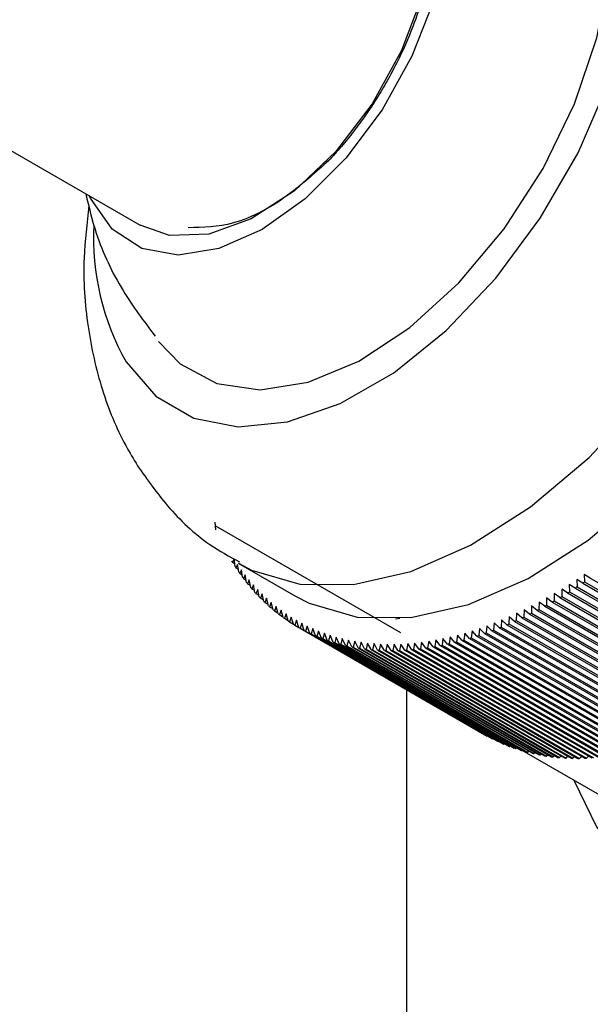
# Model space of a CAD drawing. Units: millimetres. Extents: x 3 to 1996, y 5 to 1995.
# Drawn here: x 1754 to 1768, y 393 to 417 of the extents above; entities that cross this region are included whole.
import ezdxf

# ---------------------------------------------------------------- set-up
doc = ezdxf.new("R2010")
doc.units = ezdxf.units.MM

msp = doc.modelspace()

# ---------------------------------------------------------------- linework, layer by layer
at = {"color": 7, "linetype": 'Continuous', "lineweight": 25}
for p, q in [((1744.518, 418.966), (1756.832, 411.858)), ((1758.694, 404.357), (1758.681, 404.543)), ((1758.687, 404.456), (1763.24, 401.827)), ((1759.141, 403.643), (1759.101, 403.562)), ((1759.101, 403.562), (1759.157, 403.53)), ((1759.167, 403.456), (1759.141, 403.643)), ((1759.23, 403.507), (1759.189, 403.423)), ((1759.258, 403.32), (1759.23, 403.507)), ((1759.241, 403.539), (1760.655, 402.722)), ((1759.189, 403.423), (1759.248, 403.389)), ((1759.322, 403.375), (1759.281, 403.288)), ((1759.281, 403.288), (1759.342, 403.253)), ((1759.353, 403.189), (1759.322, 403.375)), ((1759.418, 403.247), (1759.376, 403.157)), ((1759.451, 403.061), (1759.418, 403.247)), ((1767.904, 403.171), (1767.755, 403.26)), ((1767.755, 403.26), (1767.763, 403.074)), ((1759.376, 403.157), (1759.44, 403.12)), ((1759.517, 403.123), (1759.475, 403.031)), ((1759.475, 403.031), (1759.542, 402.992)), ((1759.552, 402.938), (1759.517, 403.123)), ((1759.619, 403.004), (1759.577, 402.909)), ((1759.656, 402.819), (1759.619, 403.004)), ((1767.531, 402.921), (1767.385, 403.016)), ((1767.385, 403.016), (1767.39, 402.832)), ((1767.718, 403.044), (1767.57, 403.136)), ((1767.57, 403.136), (1767.577, 402.951)), ((1767.718, 403.044), (1772.314, 400.391)), ((1767.763, 403.074), (1772.359, 400.421)), ((1767.904, 403.171), (1772.5, 400.517)), ((1759.577, 402.909), (1759.646, 402.869)), ((1759.724, 402.889), (1759.682, 402.791)), ((1759.682, 402.791), (1759.754, 402.749)), ((1759.764, 402.705), (1759.724, 402.889)), ((1759.833, 402.779), (1759.791, 402.678)), ((1759.875, 402.595), (1759.833, 402.779)), ((1767.157, 402.689), (1767.015, 402.79)), ((1767.015, 402.79), (1767.016, 402.606)), ((1767.344, 402.803), (1767.2, 402.901)), ((1767.2, 402.901), (1767.203, 402.717)), ((1767.344, 402.803), (1771.941, 400.15)), ((1767.39, 402.832), (1771.986, 400.178)), ((1767.531, 402.921), (1772.127, 400.268)), ((1767.577, 402.951), (1772.173, 400.297)), ((1759.791, 402.678), (1759.866, 402.634)), ((1759.944, 402.673), (1759.902, 402.569)), ((1759.902, 402.569), (1759.98, 402.524)), ((1759.989, 402.49), (1759.944, 402.673)), ((1760.059, 402.571), (1760.017, 402.465)), ((1760.106, 402.389), (1760.059, 402.571)), ((1766.645, 402.581), (1766.642, 402.399)), ((1766.784, 402.475), (1766.645, 402.581)), ((1766.83, 402.683), (1766.829, 402.5)), ((1766.97, 402.58), (1766.83, 402.683)), ((1766.97, 402.58), (1771.567, 399.927)), ((1767.016, 402.606), (1771.612, 399.953)), ((1767.157, 402.689), (1771.754, 400.036)), ((1767.203, 402.717), (1771.799, 400.063)), ((1760.017, 402.465), (1760.098, 402.418)), ((1760.177, 402.474), (1760.135, 402.365)), ((1760.135, 402.365), (1760.22, 402.316)), ((1760.226, 402.293), (1760.177, 402.474)), ((1760.298, 402.382), (1760.256, 402.27)), ((1760.256, 402.27), (1760.344, 402.219)), ((1760.349, 402.201), (1760.298, 402.382)), ((1760.421, 402.294), (1760.379, 402.18)), ((1760.475, 402.114), (1760.421, 402.294)), ((1766.091, 402.303), (1766.083, 402.123)), ((1766.224, 402.189), (1766.091, 402.303)), ((1766.275, 402.391), (1766.269, 402.211)), ((1766.41, 402.28), (1766.275, 402.391)), ((1766.41, 402.28), (1771.006, 399.626)), ((1766.46, 402.484), (1766.455, 402.303)), ((1766.455, 402.303), (1771.052, 399.649)), ((1766.597, 402.375), (1766.46, 402.484)), ((1766.597, 402.375), (1771.193, 399.722)), ((1766.642, 402.399), (1771.238, 399.746)), ((1766.784, 402.475), (1771.38, 399.822)), ((1766.829, 402.5), (1771.425, 399.847)), ((1760.379, 402.18), (1760.471, 402.126)), ((1760.548, 402.211), (1760.506, 402.094)), ((1760.506, 402.094), (1760.602, 402.039)), ((1760.604, 402.032), (1760.548, 402.211)), ((1760.677, 402.133), (1760.635, 402.013)), ((1760.735, 401.955), (1760.677, 402.133)), ((1760.809, 402.059), (1760.768, 401.937)), ((1760.87, 401.882), (1760.809, 402.059)), ((1763.117, 402.164), (1763.223, 402.18)), ((1765.54, 402.066), (1765.527, 401.89)), ((1765.667, 401.945), (1765.54, 402.066)), ((1765.723, 402.141), (1765.712, 401.963)), ((1765.852, 402.021), (1765.723, 402.141)), ((1765.852, 402.021), (1770.448, 399.368)), ((1765.907, 402.219), (1765.897, 402.041)), ((1765.897, 402.041), (1770.493, 399.387)), ((1766.038, 402.103), (1765.907, 402.219)), ((1766.038, 402.103), (1770.634, 399.449)), ((1766.083, 402.123), (1770.679, 399.47)), ((1766.224, 402.189), (1770.82, 399.535)), ((1766.269, 402.211), (1770.865, 399.557)), ((1760.635, 402.013), (1760.735, 401.955)), ((1760.735, 401.955), (1765.332, 399.302)), ((1760.768, 401.937), (1765.364, 399.283)), ((1760.87, 401.882), (1765.466, 399.229)), ((1760.944, 401.99), (1760.903, 401.865)), ((1760.903, 401.865), (1765.499, 399.212)), ((1761.007, 401.815), (1760.944, 401.99)), ((1761.007, 401.815), (1765.603, 399.161)), ((1761.081, 401.926), (1761.041, 401.799)), ((1761.041, 401.799), (1765.637, 399.146)), ((1761.147, 401.752), (1761.081, 401.926)), ((1761.221, 401.867), (1761.181, 401.737)), ((1761.289, 401.694), (1761.221, 401.867)), ((1761.364, 401.813), (1761.324, 401.681)), ((1761.434, 401.641), (1761.364, 401.813)), ((1764.815, 401.818), (1764.796, 401.646)), ((1764.933, 401.686), (1764.815, 401.818)), ((1764.995, 401.873), (1764.977, 401.7)), ((1765.115, 401.744), (1764.995, 401.873)), ((1765.176, 401.933), (1765.16, 401.758)), ((1765.298, 401.806), (1765.176, 401.933)), ((1765.298, 401.806), (1769.895, 399.152)), ((1765.358, 401.997), (1765.343, 401.822)), ((1765.343, 401.822), (1769.939, 399.168)), ((1765.482, 401.873), (1765.358, 401.997)), ((1765.482, 401.873), (1770.078, 399.219)), ((1765.527, 401.89), (1770.123, 399.236)), ((1765.667, 401.945), (1770.263, 399.291)), ((1765.712, 401.963), (1770.308, 399.309)), ((1761.147, 401.752), (1765.743, 399.099)), ((1761.181, 401.737), (1765.777, 399.084)), ((1761.289, 401.694), (1765.885, 399.041)), ((1761.324, 401.681), (1765.92, 399.027)), ((1761.434, 401.641), (1766.03, 398.988)), ((1761.508, 401.763), (1761.469, 401.629)), ((1761.469, 401.629), (1766.065, 398.975)), ((1761.581, 401.593), (1761.508, 401.763)), ((1761.581, 401.593), (1766.177, 398.94)), ((1761.656, 401.719), (1761.617, 401.582)), ((1761.617, 401.582), (1766.213, 398.929)), ((1761.73, 401.55), (1761.656, 401.719)), ((1761.73, 401.55), (1766.327, 398.896)), ((1761.805, 401.679), (1761.767, 401.54)), ((1761.767, 401.54), (1766.363, 398.887)), ((1761.882, 401.512), (1761.805, 401.679)), ((1761.957, 401.644), (1761.92, 401.503)), ((1762.037, 401.479), (1761.957, 401.644)), ((1762.111, 401.615), (1762.075, 401.471)), ((1762.193, 401.45), (1762.111, 401.615)), ((1762.267, 401.59), (1762.231, 401.444)), ((1762.351, 401.427), (1762.267, 401.59)), ((1762.425, 401.57), (1762.39, 401.423)), ((1762.512, 401.409), (1762.425, 401.57)), ((1762.586, 401.556), (1762.551, 401.406)), ((1762.674, 401.396), (1762.586, 401.556)), ((1762.748, 401.546), (1762.714, 401.394)), ((1762.839, 401.388), (1762.748, 401.546)), ((1762.912, 401.541), (1762.879, 401.387)), ((1763.005, 401.386), (1762.912, 401.541)), ((1763.077, 401.541), (1763.046, 401.386)), ((1763.173, 401.388), (1763.077, 401.541)), ((1763.245, 401.547), (1763.214, 401.389)), ((1763.343, 401.395), (1763.245, 401.547)), ((1763.414, 401.557), (1763.384, 401.398)), ((1763.514, 401.407), (1763.414, 401.557)), ((1763.584, 401.572), (1763.556, 401.411)), ((1763.687, 401.425), (1763.584, 401.572)), ((1763.756, 401.592), (1763.729, 401.43)), ((1763.861, 401.447), (1763.756, 401.592)), ((1763.93, 401.618), (1763.904, 401.453)), ((1764.037, 401.474), (1763.93, 401.618)), ((1764.104, 401.648), (1764.08, 401.482)), ((1764.214, 401.507), (1764.104, 401.648)), ((1764.28, 401.683), (1764.257, 401.515)), ((1764.392, 401.544), (1764.28, 401.683)), ((1764.392, 401.544), (1768.988, 398.891)), ((1764.457, 401.723), (1764.435, 401.554)), ((1764.435, 401.554), (1769.032, 398.901)), ((1764.571, 401.587), (1764.457, 401.723)), ((1764.571, 401.587), (1769.167, 398.933)), ((1764.636, 401.768), (1764.615, 401.598)), ((1764.615, 401.598), (1769.211, 398.944)), ((1764.752, 401.634), (1764.636, 401.768)), ((1764.752, 401.634), (1769.348, 398.981)), ((1764.796, 401.646), (1769.392, 398.993)), ((1764.933, 401.686), (1769.529, 399.033)), ((1764.977, 401.7), (1769.573, 399.046)), ((1765.115, 401.744), (1769.711, 399.09)), ((1765.16, 401.758), (1769.756, 399.105)), ((1761.882, 401.512), (1766.479, 398.858)), ((1761.92, 401.503), (1766.516, 398.85)), ((1762.037, 401.479), (1766.633, 398.825)), ((1762.075, 401.471), (1766.671, 398.818)), ((1762.193, 401.45), (1766.789, 398.797)), ((1762.231, 401.444), (1766.828, 398.791)), ((1762.351, 401.427), (1766.948, 398.774)), ((1762.39, 401.423), (1766.987, 398.769)), ((1762.512, 401.409), (1767.108, 398.756)), ((1762.551, 401.406), (1767.148, 398.752)), ((1762.674, 401.396), (1767.271, 398.743)), ((1762.714, 401.394), (1767.311, 398.741)), ((1762.839, 401.388), (1767.435, 398.735)), ((1762.879, 401.387), (1767.475, 398.734)), ((1763.005, 401.386), (1767.601, 398.732)), ((1763.046, 401.386), (1767.642, 398.732)), ((1763.173, 401.388), (1767.769, 398.734)), ((1763.214, 401.389), (1767.81, 398.736)), ((1763.343, 401.395), (1767.939, 398.742)), ((1763.384, 401.398), (1767.981, 398.744)), ((1763.514, 401.407), (1768.11, 398.754)), ((1763.556, 401.411), (1768.152, 398.758)), ((1763.687, 401.425), (1768.283, 398.771)), ((1763.729, 401.43), (1768.325, 398.776)), ((1763.861, 401.447), (1768.457, 398.794)), ((1763.904, 401.453), (1768.5, 398.8)), ((1764.037, 401.474), (1768.633, 398.821)), ((1764.08, 401.482), (1768.676, 398.829)), ((1764.214, 401.507), (1768.81, 398.853)), ((1764.257, 401.515), (1768.853, 398.862)), ((1763.385, 400.425), (1763.385, 386.188)), ((1765.364, 399.283), (1765.367, 399.286)), ((1765.499, 399.212), (1765.506, 399.217)), ((1765.637, 399.146), (1765.647, 399.154)), ((1765.777, 399.084), (1765.791, 399.095)), ((1765.92, 399.027), (1765.937, 399.041)), ((1766.065, 398.975), (1766.085, 398.992)), ((1766.213, 398.929), (1766.236, 398.949)), ((1766.219, 398.933), (1768.184, 397.799)), ((1766.363, 398.887), (1766.389, 398.91)), ((1766.516, 398.85), (1766.544, 398.876)), ((1766.671, 398.818), (1766.702, 398.848)), ((1766.828, 398.791), (1766.861, 398.824)), ((1766.987, 398.769), (1767.022, 398.806)), ((1767.148, 398.752), (1767.186, 398.792)), ((1767.311, 398.741), (1767.351, 398.784)), ((1767.475, 398.734), (1767.518, 398.78)), ((1767.642, 398.732), (1767.686, 398.782)), ((1767.81, 398.736), (1767.857, 398.789))]:
    msp.add_line(p, q, dxfattribs=at)
at = {"color": 8, "linetype": 'Continuous', "lineweight": 25, "flags": 128}
msp.add_lwpolyline([(1759.249, 403.535), (1759.574, 403.367), (1760.757, 403.024), (1762.076, 403.013), (1763.491, 403.333), (1764.96, 403.976), (1766.437, 404.921), (1767.877, 406.14), (1769.238, 407.595), (1770.477, 409.243), (1771.557, 411.034), (1772.445, 412.912), (1773.114, 414.822), (1773.544, 416.704), (1773.721, 418.503), (1773.641, 420.162), (1773.306, 421.632), (1772.726, 422.868), (1771.918, 423.832), (1771.242, 424.323)], dxfattribs=at)
at = {"color": 7, "linetype": 'Continuous', "lineweight": 25, "flags": 128}
for points in [[(1756.487, 408.489), (1757.218, 407.647), (1758.149, 407.108), (1759.243, 406.895), (1760.46, 407.015), (1761.751, 407.463), (1763.068, 408.223), (1764.36, 409.264), (1765.577, 410.548), (1766.672, 412.025), (1767.603, 413.637), (1768.335, 415.324), (1768.84, 417.02), (1769.097, 418.66), (1769.098, 420.181), (1768.841, 421.524), (1768.338, 422.639), (1767.607, 423.482), (1766.676, 424.02), (1765.581, 424.233), (1764.365, 424.114), (1763.073, 423.665), (1762.288, 423.248)], [(1760.655, 402.722), (1760.988, 402.55), (1762.171, 402.208), (1763.49, 402.197), (1764.906, 402.517), (1766.374, 403.16), (1767.851, 404.105), (1769.291, 405.323), (1770.652, 406.779), (1771.891, 408.427), (1772.971, 410.218), (1773.859, 412.096), (1774.528, 414.006), (1774.958, 415.888), (1775.136, 417.686), (1775.056, 419.345), (1774.72, 420.815), (1774.14, 422.051), (1773.332, 423.016), (1772.654, 423.508)], [(1757.281, 408.989), (1757.815, 408.439), (1758.72, 407.956), (1759.787, 407.805), (1760.969, 407.993), (1762.213, 408.512), (1763.467, 409.34), (1764.674, 410.439), (1765.782, 411.762), (1766.743, 413.252), (1767.515, 414.842), (1768.064, 416.465), (1768.366, 418.047), (1768.407, 419.521), (1768.187, 420.823), (1767.714, 421.894), (1767.01, 422.689), (1766.104, 423.172), (1765.54, 423.297)], [(1761.581, 422.972), (1762.357, 422.947), (1763.175, 422.626), (1763.812, 422.006), (1764.234, 421.118), (1764.42, 420.012), (1764.358, 418.745), (1764.052, 417.388), (1763.518, 416.013), (1762.786, 414.694), (1761.894, 413.502), (1760.891, 412.502), (1759.831, 411.747)], [(1762.831, 422.25), (1763.264, 421.915), (1763.776, 421.135), (1764.041, 420.098), (1764.041, 418.87), (1763.776, 417.528), (1763.264, 416.156), (1762.536, 414.84), (1761.638, 413.664), (1760.626, 412.701), (1759.565, 412.011), (1758.52, 411.638), (1757.558, 411.605), (1756.832, 411.858)], [(1767.499, 398.194), (1768.055, 397.044), (1768.896, 395.99), (1769.94, 395.229), (1771.16, 394.781), (1772.524, 394.657), (1773.997, 394.86), (1775.541, 395.386), (1777.116, 396.22), (1778.681, 397.341), (1780.195, 398.72), (1781.62, 400.321), (1782.918, 402.102), (1784.055, 404.019), (1785.003, 406.02), (1785.737, 408.054), (1786.238, 410.069), (1786.492, 412.012), (1786.494, 413.833), (1786.242, 415.485), (1785.745, 416.924)], [(1759.831, 411.747), (1758.771, 411.278), (1757.769, 411.12), (1756.877, 411.283), (1756.145, 411.756), (1755.611, 412.516), (1755.582, 412.579)]]:
    msp.add_lwpolyline(points, dxfattribs=at)
at = {"color": 7, "linetype": 'Continuous', "lineweight": 25}
for centre, radius, start, end in [((1761.921, 411.541), 6.233, 177.1215, 209.3168), ((1763.702, 406.39), 5.401, 211.1459, 211.5747), ((1763.567, 406.305), 5.242, 212.9194, 213.3568), ((1763.445, 406.223), 5.094, 214.7279, 215.1737), ((1763.335, 406.143), 4.958, 216.5706, 217.0245), ((1763.236, 406.067), 4.834, 218.446, 218.9077), ((1760.27, 414.171), 13.389, 303.7945, 304.0285), ((1763.149, 405.995), 4.721, 220.3527, 220.8217), ((1763.073, 405.927), 4.619, 222.2887, 222.7646), ((1760.686, 413.529), 12.625, 301.8303, 302.0737), ((1760.481, 413.851), 13.006, 302.822, 303.0607), ((1763.008, 405.865), 4.529, 224.2521, 224.7343), ((1762.952, 405.809), 4.45, 226.2405, 226.7283), ((1761.074, 412.883), 11.871, 299.7854, 300.039), ((1760.883, 413.206), 12.246, 300.8183, 301.0668), ((1762.907, 405.759), 4.382, 228.2511, 228.744), ((1762.87, 405.716), 4.325, 230.2813, 230.7784), ((1762.842, 405.68), 4.28, 232.3278, 232.8285), ((1761.595, 411.915), 10.771, 296.5511, 296.8217), ((1761.43, 412.236), 11.132, 297.6527, 297.9174), ((1761.256, 412.559), 11.499, 298.7305, 298.9895), ((1762.821, 405.653), 4.246, 234.3875, 234.8909), ((1762.808, 405.634), 4.223, 236.4569, 236.9621), ((1762.802, 405.624), 4.211, 238.5324, 239.0386), ((1762.038, 410.966), 9.724, 293.0937, 293.3834), ((1761.899, 411.279), 10.066, 294.2725, 294.5556), ((1761.752, 411.595), 10.415, 295.4247, 295.7014), ((1762.801, 405.623), 4.21, 240.6106, 241.1168), ((1762.806, 405.632), 4.22, 242.6877, 243.1931), ((1762.815, 405.651), 4.241, 244.7601, 245.2638), ((1762.395, 410.056), 8.746, 289.387, 289.698), ((1762.286, 410.354), 9.064, 290.6519, 290.9555), ((1762.166, 410.658), 9.39, 291.8871, 292.1836), ((1762.828, 405.68), 4.273, 246.8242, 247.3254), ((1762.845, 405.721), 4.317, 248.8766, 249.3744), ((1762.863, 405.772), 4.371, 250.9139, 251.4076), ((1762.883, 405.835), 4.437, 252.933, 253.4218), ((1762.904, 405.909), 4.514, 254.931, 255.4142), ((1762.801, 408.669), 7.3, 282.5859, 282.9367), ((1762.738, 408.93), 7.569, 284.0126, 284.355), ((1762.667, 409.2), 7.848, 285.4052, 285.7394), ((1762.586, 409.478), 8.138, 286.7646, 287.0908), ((1762.495, 409.764), 8.437, 288.0916, 288.41), ((1762.925, 405.995), 4.603, 256.905, 257.382), ((1762.946, 406.092), 4.702, 258.8527, 259.3229), ((1762.965, 406.202), 4.814, 260.7718, 261.2347), ((1762.982, 406.323), 4.936, 262.6604, 263.1156), ((1762.996, 406.456), 5.07, 264.5168, 264.964), ((1763.007, 406.601), 5.216, 266.3396, 266.7785), ((1763.014, 406.758), 5.373, 268.1278, 268.558), ((1763.017, 406.927), 5.541, 269.8804, 270.3018), ((1763.014, 407.107), 5.722, 271.5967, 272.0093), ((1763.005, 407.299), 5.913, 273.2764, 273.68), ((1762.99, 407.501), 6.116, 274.9193, 275.3139), ((1762.967, 407.714), 6.331, 276.5253, 276.911), ((1762.938, 407.938), 6.556, 278.0946, 278.4714), ((1762.901, 408.172), 6.793, 279.6275, 279.9955), ((1762.855, 408.416), 7.041, 281.1244, 281.4837), ((1767.397, 402.97), 4.21, 240.6106, 241.1168), ((1767.402, 402.978), 4.22, 242.6877, 243.1931), ((1767.411, 402.998), 4.241, 244.7601, 245.2638), ((1767.425, 403.027), 4.273, 246.8242, 247.3254), ((1767.441, 403.067), 4.317, 248.8766, 249.3744), ((1767.459, 403.119), 4.371, 250.9139, 251.4076), ((1767.479, 403.181), 4.437, 252.933, 253.4218), ((1767.5, 403.256), 4.514, 254.931, 255.4142), ((1767.521, 403.341), 4.603, 256.905, 257.382), ((1767.542, 403.439), 4.702, 258.8527, 259.3229), ((1767.561, 403.548), 4.814, 260.7718, 261.2347), ((1767.578, 403.67), 4.936, 262.6604, 263.1156), ((1767.593, 403.803), 5.07, 264.5168, 264.964), ((1767.604, 403.948), 5.216, 266.3396, 266.7785), ((1767.611, 404.105), 5.373, 268.1278, 268.558), ((1767.613, 404.274), 5.541, 269.8804, 270.3018), ((1767.61, 404.454), 5.722, 271.5967, 272.0093)]:
    msp.add_arc(centre, radius, start, end, dxfattribs=at)
for points, knots in [([(1763.778, 417.445), (1763.755, 417.369), (1763.685, 417.141), (1763.495, 416.606), (1763.227, 415.999), (1762.913, 415.409), (1762.657, 414.979), (1762.382, 414.562), (1762.091, 414.166), (1761.786, 413.788), (1761.573, 413.557), (1761.466, 413.44)], [0, 0, 0, 0, 0.052725, 0.158242, 0.369793, 0.475294, 0.580795, 0.686296, 0.791797, 0.89555, 1, 1, 1, 1]), ([(1761.466, 413.44), (1761.163, 413.166), (1760.404, 412.479), (1759.169, 411.81), (1758.377, 411.799), (1758.014, 411.793)], [0, 0, 0, 0, 0.264693, 0.662656, 1, 1, 1, 1]), ([(1755.495, 412.629), (1755.573, 412.304), (1755.771, 411.471), (1756.339, 410.272), (1756.926, 409.491), (1757.199, 409.126)], [0, 0, 0, 0, 0.255274, 0.652238, 1, 1, 1, 1]), ([(1755.574, 412.333), (1755.523, 411.903), (1755.401, 410.895), (1755.512, 409.373), (1755.852, 407.821), (1756.316, 406.69), (1756.669, 406.099), (1756.768, 405.935)], [0, 0, 0, 0, 0.187762, 0.440969, 0.68337, 0.911727, 1, 1, 1, 1]), ([(1756.768, 405.935), (1757.004, 405.6), (1757.512, 404.881), (1758.366, 404.064), (1759.028, 403.701), (1759.276, 403.566)], [0, 0, 0, 0, 0.353446, 0.757865, 1, 1, 1, 1])]:
    msp.add_open_spline(points, degree=3, knots=knots, dxfattribs=at)

doc.saveas('drawing.dxf')
